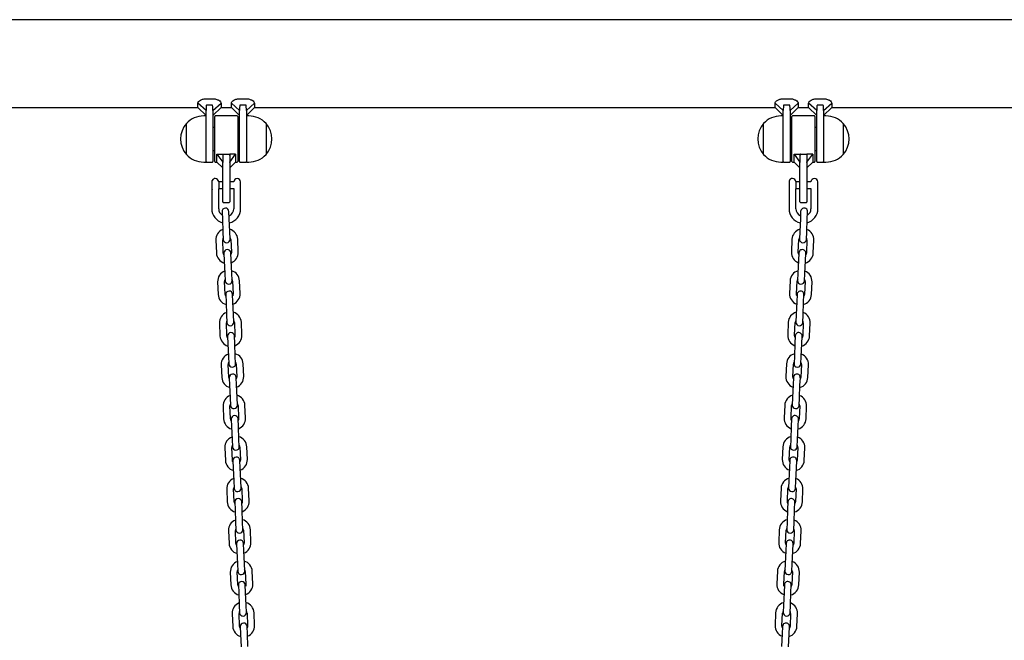
# Model space of a CAD drawing. Units: millimetres. Extents: x -19281 to 22580, y -3111 to 5846.
# Drawn here: x 4143 to 4996, y 1835 to 2373 of the extents above; entities that cross this region are included whole.
import ezdxf

# ---------------------------------------------------------------- set-up
doc = ezdxf.new("R2010")
doc.units = ezdxf.units.MM
doc.header["$LTSCALE"] = 10

msp = doc.modelspace()

# ---------------------------------------------------------------- linework, layer by layer
at = {"color": 7, "linetype": 'Continuous', "lineweight": 25}
for p, q in [((5337.01, 2373.2), (2872.25, 2373.2)), ((4305.12, 2304.69), (4310.32, 2304.69)), ((4334.12, 2304.69), (4339.32, 2304.69)), ((4805.12, 2304.69), (4810.32, 2304.69)), ((4834.12, 2304.69), (4839.32, 2304.69)), ((3746.72, 2297.1), (4297.72, 2297.1)), ((4297.72, 2297.1), (4297.72, 2300.89)), ((4304.72, 2294.58), (4297.72, 2300.89)), ((4297.72, 2297.1), (4304.72, 2290.1)), ((4304.72, 2273.76), (4304.72, 2294.58)), ((4310.32, 2299.08), (4305.12, 2299.08)), ((4310.72, 2294.58), (4317.72, 2300.89)), ((4310.72, 2290.1), (4317.72, 2297.1)), ((4310.72, 2294.58), (4310.72, 2269.78)), ((4317.72, 2300.89), (4317.72, 2297.1)), ((4317.72, 2297.1), (4326.72, 2297.1)), ((4326.72, 2297.1), (4326.72, 2300.89)), ((4333.72, 2294.58), (4326.72, 2300.89)), ((4326.72, 2297.1), (4333.72, 2290.1)), ((4333.72, 2269.78), (4333.72, 2294.58)), ((4339.32, 2299.08), (4334.12, 2299.08)), ((4339.72, 2294.58), (4346.72, 2300.89)), ((4339.72, 2290.1), (4346.72, 2297.1)), ((4339.72, 2294.58), (4339.72, 2273.76)), ((4346.72, 2300.89), (4346.72, 2297.1)), ((4346.72, 2297.1), (4797.72, 2297.1)), ((4797.72, 2297.1), (4797.72, 2300.89)), ((4804.72, 2294.58), (4797.72, 2300.89)), ((4797.72, 2297.1), (4804.72, 2290.1)), ((4804.72, 2273.76), (4804.72, 2294.58)), ((4810.32, 2299.08), (4805.12, 2299.08)), ((4810.72, 2294.58), (4817.72, 2300.89)), ((4810.72, 2290.1), (4817.72, 2297.1)), ((4810.72, 2294.58), (4810.72, 2269.78)), ((4817.72, 2300.89), (4817.72, 2297.1)), ((4817.72, 2297.1), (4826.72, 2297.1)), ((4826.72, 2297.1), (4826.72, 2300.89)), ((4833.72, 2294.58), (4826.72, 2300.89)), ((4826.72, 2297.1), (4833.72, 2290.1)), ((4833.72, 2269.78), (4833.72, 2294.58)), ((4839.32, 2299.08), (4834.12, 2299.08)), ((4839.72, 2294.58), (4846.72, 2300.89)), ((4839.72, 2290.1), (4846.72, 2297.1)), ((4839.72, 2294.58), (4839.72, 2273.76)), ((4846.72, 2300.89), (4846.72, 2297.1)), ((4846.72, 2297.1), (5347.44, 2297.1)), ((4304.72, 2289.78), (4302.72, 2289.78)), ((4312.22, 2250.18), (4312.22, 2289.38)), ((4331.82, 2289.78), (4312.62, 2289.78)), ((4332.22, 2289.38), (4332.22, 2250.18)), ((4341.72, 2289.78), (4339.72, 2289.78)), ((4804.72, 2289.78), (4802.72, 2289.78)), ((4812.22, 2250.18), (4812.22, 2289.38)), ((4831.82, 2289.78), (4812.62, 2289.78)), ((4832.22, 2289.38), (4832.22, 2250.18)), ((4841.72, 2289.78), (4839.72, 2289.78)), ((4287.72, 2256.28), (4287.72, 2283.28)), ((4312.22, 2279.78), (4310.72, 2279.78)), ((4333.72, 2279.78), (4332.22, 2279.78)), ((4356.72, 2283.28), (4356.72, 2258.75)), ((4356.72, 2283.28), (4356.72, 2278.63)), ((4356.72, 2278.63), (4356.72, 2256.28)), ((4787.72, 2256.28), (4787.72, 2283.28)), ((4812.22, 2279.78), (4810.72, 2279.78)), ((4833.72, 2279.78), (4832.22, 2279.78)), ((4856.72, 2283.28), (4856.72, 2258.75)), ((4856.72, 2283.28), (4856.72, 2278.63)), ((4856.72, 2278.63), (4856.72, 2256.28)), ((4304.72, 2249.78), (4304.72, 2273.76)), ((4310.72, 2269.78), (4310.72, 2250.18)), ((4333.72, 2250.18), (4333.72, 2269.78)), ((4339.72, 2273.76), (4339.72, 2249.78)), ((4804.72, 2249.78), (4804.72, 2273.76)), ((4810.72, 2269.78), (4810.72, 2250.18)), ((4833.72, 2250.18), (4833.72, 2269.78)), ((4839.72, 2273.76), (4839.72, 2249.78)), ((4310.72, 2259.78), (4312.22, 2259.78)), ((4314.22, 2249.78), (4314.22, 2256.55)), ((4314.22, 2256.55), (4319.22, 2249.78)), ((4314.22, 2256.55), (4319.22, 2256.55)), ((4319.22, 2256.55), (4319.22, 2249.78)), ((4319.62, 2256.55), (4324.82, 2256.55)), ((4330.22, 2256.55), (4325.22, 2256.55)), ((4325.22, 2249.78), (4330.22, 2256.55)), ((4325.22, 2256.55), (4325.22, 2249.78)), ((4330.22, 2256.55), (4330.22, 2249.78)), ((4332.22, 2259.78), (4333.72, 2259.78)), ((4356.72, 2258.75), (4356.72, 2256.28)), ((4810.72, 2259.78), (4812.22, 2259.78)), ((4814.22, 2256.55), (4819.22, 2256.55)), ((4814.22, 2249.78), (4814.22, 2256.55)), ((4814.22, 2256.55), (4819.22, 2249.78)), ((4819.22, 2256.55), (4819.22, 2249.78)), ((4819.62, 2256.55), (4824.82, 2256.55)), ((4825.22, 2249.78), (4830.22, 2256.55)), ((4830.22, 2256.55), (4825.22, 2256.55)), ((4825.22, 2256.55), (4825.22, 2249.78)), ((4830.22, 2256.55), (4830.22, 2249.78)), ((4832.22, 2259.78), (4833.72, 2259.78)), ((4856.72, 2258.75), (4856.72, 2256.28)), ((4302.72, 2249.78), (4304.72, 2249.78)), ((4305.12, 2249.78), (4310.32, 2249.78)), ((4312.62, 2249.78), (4314.22, 2249.78)), ((4314.22, 2249.78), (4319.22, 2244.78)), ((4319.22, 2249.78), (4319.22, 2249.48)), ((4319.22, 2229.78), (4319.22, 2249.48)), ((4325.22, 2244.78), (4330.22, 2249.78)), ((4325.22, 2249.48), (4325.22, 2249.78)), ((4325.22, 2249.48), (4325.22, 2229.78)), ((4330.22, 2249.78), (4331.82, 2249.78)), ((4334.12, 2249.78), (4339.32, 2249.78)), ((4339.72, 2249.78), (4341.72, 2249.78)), ((4802.72, 2249.78), (4804.72, 2249.78)), ((4805.12, 2249.78), (4810.32, 2249.78)), ((4812.62, 2249.78), (4814.22, 2249.78)), ((4814.22, 2249.78), (4819.22, 2244.78)), ((4819.22, 2249.78), (4819.22, 2249.48)), ((4819.22, 2229.78), (4819.22, 2249.48)), ((4825.22, 2244.78), (4830.22, 2249.78)), ((4825.22, 2249.48), (4825.22, 2249.78)), ((4825.22, 2249.48), (4825.22, 2229.78)), ((4830.22, 2249.78), (4831.82, 2249.78)), ((4834.12, 2249.78), (4839.32, 2249.78)), ((4839.72, 2249.78), (4841.72, 2249.78)), ((4310.04, 2226.01), (4310.04, 2233.88)), ((4315.7, 2232.88), (4315.7, 2226.71)), ((4319.22, 2232.78), (4315.7, 2232.78)), ((4315.7, 2226.78), (4319.22, 2226.78)), ((4315.71, 2226.69), (4315.7, 2226.71)), ((4315.7, 2226.71), (4315.71, 2226.69)), ((4315.72, 2209.28), (4315.72, 2226.68)), ((4319.22, 2215.18), (4319.22, 2229.78)), ((4328.73, 2232.78), (4325.22, 2232.78)), ((4325.22, 2229.78), (4325.22, 2215.18)), ((4325.22, 2226.78), (4328.72, 2226.78)), ((4328.72, 2226.78), (4328.72, 2209.28)), ((4334.72, 2232.78), (4334.71, 2232.78)), ((4334.72, 2226.78), (4334.72, 2232.78)), ((4334.72, 2209.28), (4334.72, 2226.78)), ((4810.04, 2226.01), (4810.04, 2233.88)), ((4815.7, 2232.88), (4815.7, 2226.71)), ((4819.22, 2232.78), (4815.7, 2232.78)), ((4815.7, 2226.78), (4819.22, 2226.78)), ((4815.71, 2226.69), (4815.7, 2226.71)), ((4815.7, 2226.71), (4815.71, 2226.69)), ((4815.72, 2209.28), (4815.72, 2226.68)), ((4819.22, 2215.18), (4819.22, 2229.78)), ((4828.73, 2232.78), (4825.22, 2232.78)), ((4825.22, 2229.78), (4825.22, 2215.18)), ((4825.22, 2226.78), (4828.72, 2226.78)), ((4828.72, 2226.78), (4828.72, 2209.28)), ((4834.72, 2232.78), (4834.71, 2232.78)), ((4834.72, 2226.78), (4834.72, 2232.78)), ((4834.72, 2209.28), (4834.72, 2226.78)), ((4309.72, 2225.69), (4309.72, 2209.28)), ((4310.04, 2226.01), (4309.93, 2225.83)), ((4809.72, 2225.69), (4809.72, 2209.28)), ((4810.04, 2226.01), (4809.93, 2225.83)), ((4319.62, 2214.78), (4324.82, 2214.78)), ((4819.62, 2214.78), (4824.82, 2214.78)), ((4318.63, 2206.74), (4318.91, 2200.25)), ((4324.91, 2200.51), (4324.62, 2207)), ((4325.39, 2189.52), (4324.91, 2200.51)), ((4819.53, 2200.51), (4819.05, 2189.52)), ((4819.81, 2207), (4819.53, 2200.51)), ((4825.52, 2200.25), (4825.81, 2206.74)), ((4318.91, 2200.25), (4319.39, 2189.26)), ((4825.04, 2189.26), (4825.52, 2200.25)), ((4319.39, 2189.26), (4319.68, 2182.76)), ((4325.67, 2183.02), (4325.39, 2189.52)), ((4819.05, 2189.52), (4818.77, 2183.02)), ((4824.76, 2182.76), (4825.04, 2189.26)), ((4313.2, 2181.98), (4313.68, 2170.99)), ((4319.68, 2171.25), (4319.2, 2182.24)), ((4326.19, 2182.55), (4326.67, 2171.56)), ((4332.67, 2171.82), (4332.19, 2182.81)), ((4812.25, 2182.81), (4811.77, 2171.82)), ((4817.76, 2171.56), (4818.24, 2182.55)), ((4825.24, 2182.24), (4824.76, 2171.25)), ((4830.75, 2170.99), (4831.23, 2181.98)), ((4320.2, 2170.77), (4320.48, 2164.28)), ((4326.48, 2164.54), (4326.19, 2171.04)), ((4818.24, 2171.04), (4817.96, 2164.54)), ((4823.95, 2164.28), (4824.24, 2170.77)), ((4320.48, 2164.28), (4320.96, 2153.29)), ((4326.96, 2153.55), (4326.48, 2164.54)), ((4817.96, 2164.54), (4817.48, 2153.55)), ((4823.47, 2153.29), (4823.95, 2164.28)), ((4320.96, 2153.29), (4321.25, 2146.8)), ((4327.24, 2147.06), (4326.96, 2153.55)), ((4817.48, 2153.55), (4817.2, 2147.06)), ((4823.19, 2146.8), (4823.47, 2153.29)), ((4314.77, 2146.01), (4315.25, 2135.02)), ((4321.25, 2135.29), (4320.77, 2146.28)), ((4327.76, 2146.58), (4328.24, 2135.59)), ((4334.24, 2135.85), (4333.76, 2146.84)), ((4810.68, 2146.84), (4810.2, 2135.85)), ((4816.19, 2135.59), (4816.67, 2146.58)), ((4823.67, 2146.28), (4823.19, 2135.29)), ((4829.18, 2135.02), (4829.66, 2146.01)), ((4321.77, 2134.81), (4322.05, 2128.31)), ((4328.05, 2128.58), (4327.76, 2135.07)), ((4816.67, 2135.07), (4816.39, 2128.58)), ((4822.38, 2128.31), (4822.67, 2134.81)), ((4322.05, 2128.31), (4322.53, 2117.32)), ((4328.53, 2117.59), (4328.05, 2128.58)), ((4816.39, 2128.58), (4815.91, 2117.59)), ((4821.9, 2117.32), (4822.38, 2128.31)), ((4322.53, 2117.32), (4322.82, 2110.83)), ((4328.81, 2111.09), (4328.53, 2117.59)), ((4815.91, 2117.59), (4815.63, 2111.09)), ((4821.62, 2110.83), (4821.9, 2117.32)), ((4316.35, 2110.05), (4316.82, 2099.06)), ((4322.82, 2099.32), (4322.34, 2110.31)), ((4329.33, 2110.61), (4329.81, 2099.63)), ((4335.81, 2099.89), (4335.33, 2110.88)), ((4809.11, 2110.88), (4808.63, 2099.89)), ((4814.62, 2099.63), (4815.1, 2110.61)), ((4822.1, 2110.31), (4821.62, 2099.32)), ((4827.61, 2099.06), (4828.09, 2110.05)), ((4323.34, 2098.84), (4323.62, 2092.35)), ((4329.62, 2092.61), (4329.33, 2099.1)), ((4815.1, 2099.1), (4814.82, 2092.61)), ((4820.81, 2092.35), (4821.1, 2098.84)), ((4323.62, 2092.35), (4324.1, 2081.36)), ((4330.1, 2081.62), (4329.62, 2092.61)), ((4814.82, 2092.61), (4814.34, 2081.62)), ((4820.33, 2081.36), (4820.81, 2092.35)), ((4324.1, 2081.36), (4324.39, 2074.87)), ((4330.38, 2075.13), (4330.1, 2081.62)), ((4814.34, 2081.62), (4814.05, 2075.13)), ((4820.05, 2074.87), (4820.33, 2081.36)), ((4317.92, 2074.08), (4318.4, 2063.09)), ((4324.39, 2063.35), (4323.91, 2074.34)), ((4330.9, 2074.65), (4331.38, 2063.66)), ((4337.38, 2063.92), (4336.9, 2074.91)), ((4807.54, 2074.91), (4807.06, 2063.92)), ((4813.05, 2063.66), (4813.53, 2074.65)), ((4820.53, 2074.34), (4820.05, 2063.35)), ((4826.04, 2063.09), (4826.52, 2074.08)), ((4324.91, 2062.88), (4325.19, 2056.38)), ((4325.19, 2056.38), (4325.67, 2045.39)), ((4331.19, 2056.64), (4330.91, 2063.14)), ((4331.67, 2045.65), (4331.19, 2056.64)), ((4813.25, 2056.64), (4812.77, 2045.65)), ((4813.53, 2063.14), (4813.25, 2056.64)), ((4818.76, 2045.39), (4819.24, 2056.38)), ((4819.24, 2056.38), (4819.53, 2062.88)), ((4325.67, 2045.39), (4325.96, 2038.9)), ((4331.95, 2039.16), (4331.67, 2045.65)), ((4332.47, 2038.68), (4332.95, 2027.69)), ((4338.95, 2027.96), (4338.47, 2038.95)), ((4805.97, 2038.95), (4805.49, 2027.96)), ((4811.48, 2027.69), (4811.96, 2038.68)), ((4812.77, 2045.65), (4812.48, 2039.16)), ((4818.48, 2038.9), (4818.76, 2045.39)), ((4319.49, 2038.12), (4319.97, 2027.13)), ((4325.96, 2027.39), (4325.48, 2038.38)), ((4818.96, 2038.38), (4818.48, 2027.39)), ((4824.47, 2027.13), (4824.95, 2038.12)), ((4326.48, 2026.91), (4326.76, 2020.42)), ((4332.76, 2020.68), (4332.48, 2027.17)), ((4811.96, 2027.17), (4811.68, 2020.68)), ((4817.67, 2020.42), (4817.96, 2026.91)), ((4326.76, 2020.42), (4327.24, 2009.43)), ((4333.24, 2009.69), (4332.76, 2020.68)), ((4811.68, 2020.68), (4811.2, 2009.69)), ((4817.19, 2009.43), (4817.67, 2020.42)), ((4327.24, 2009.43), (4327.53, 2002.93)), ((4333.52, 2003.2), (4333.24, 2009.69)), ((4811.2, 2009.69), (4810.91, 2003.2)), ((4816.91, 2002.93), (4817.19, 2009.43)), ((4321.06, 2002.15), (4321.54, 1991.16)), ((4327.53, 1991.42), (4327.05, 2002.41)), ((4334.04, 2002.72), (4334.52, 1991.73)), ((4340.52, 1991.99), (4340.04, 2002.98)), ((4804.4, 2002.98), (4803.92, 1991.99)), ((4809.91, 1991.73), (4810.39, 2002.72)), ((4817.39, 2002.41), (4816.91, 1991.42)), ((4822.9, 1991.16), (4823.38, 2002.15)), ((4328.05, 1990.95), (4328.33, 1984.45)), ((4334.33, 1984.71), (4334.05, 1991.21)), ((4810.39, 1991.21), (4810.11, 1984.71)), ((4816.1, 1984.45), (4816.39, 1990.95)), ((4328.33, 1984.45), (4328.81, 1973.46)), ((4334.81, 1973.72), (4334.33, 1984.71)), ((4810.11, 1984.71), (4809.63, 1973.72)), ((4815.62, 1973.46), (4816.1, 1984.45)), ((4328.81, 1973.46), (4329.1, 1966.97)), ((4335.09, 1967.23), (4334.81, 1973.72)), ((4809.63, 1973.72), (4809.34, 1967.23)), ((4815.34, 1966.97), (4815.62, 1973.46)), ((4322.63, 1966.18), (4323.11, 1955.2)), ((4329.1, 1955.46), (4328.62, 1966.45)), ((4335.61, 1966.75), (4336.09, 1955.76)), ((4342.09, 1956.02), (4341.61, 1967.01)), ((4802.83, 1967.01), (4802.35, 1956.02)), ((4808.34, 1955.76), (4808.82, 1966.75)), ((4815.82, 1966.45), (4815.34, 1955.46)), ((4821.33, 1955.2), (4821.81, 1966.18)), ((4329.62, 1954.98), (4329.91, 1948.49)), ((4335.9, 1948.75), (4335.62, 1955.24)), ((4808.82, 1955.24), (4808.54, 1948.75)), ((4814.53, 1948.49), (4814.81, 1954.98)), ((4329.91, 1948.49), (4330.39, 1937.5)), ((4336.38, 1937.76), (4335.9, 1948.75)), ((4808.54, 1948.75), (4808.06, 1937.76)), ((4814.05, 1937.5), (4814.53, 1948.49)), ((4330.39, 1937.5), (4330.67, 1931)), ((4336.66, 1931.26), (4336.38, 1937.76)), ((4808.06, 1937.76), (4807.77, 1931.26)), ((4813.77, 1931), (4814.05, 1937.5)), ((4324.2, 1930.22), (4324.68, 1919.23)), ((4330.67, 1919.49), (4330.19, 1930.48)), ((4337.18, 1930.79), (4337.66, 1919.8)), ((4343.66, 1920.06), (4343.18, 1931.05)), ((4801.26, 1931.05), (4800.78, 1920.06)), ((4806.77, 1919.8), (4807.25, 1930.79)), ((4814.25, 1930.48), (4813.77, 1919.49)), ((4819.76, 1919.23), (4820.24, 1930.22)), ((4331.19, 1919.01), (4331.48, 1912.52)), ((4337.47, 1912.78), (4337.19, 1919.28)), ((4807.25, 1919.28), (4806.97, 1912.78)), ((4812.96, 1912.52), (4813.24, 1919.01)), ((4331.48, 1912.52), (4331.96, 1901.53)), ((4337.95, 1901.79), (4337.47, 1912.78)), ((4806.97, 1912.78), (4806.49, 1901.79)), ((4812.48, 1901.53), (4812.96, 1912.52)), ((4325.77, 1894.25), (4326.25, 1883.26)), ((4332.24, 1883.53), (4331.76, 1894.52)), ((4331.96, 1901.53), (4332.24, 1895.04)), ((4338.23, 1895.3), (4337.95, 1901.79)), ((4338.75, 1894.82), (4339.23, 1883.83)), ((4345.23, 1884.09), (4344.75, 1895.08)), ((4799.69, 1895.08), (4799.21, 1884.09)), ((4805.2, 1883.83), (4805.68, 1894.82)), ((4806.49, 1901.79), (4806.2, 1895.3)), ((4812.2, 1895.04), (4812.48, 1901.53)), ((4812.68, 1894.52), (4812.2, 1883.53)), ((4818.19, 1883.26), (4818.67, 1894.25)), ((4332.76, 1883.05), (4333.05, 1876.55)), ((4333.05, 1876.55), (4333.53, 1865.56)), ((4339.04, 1876.82), (4338.76, 1883.31)), ((4339.52, 1865.83), (4339.04, 1876.82)), ((4805.4, 1876.82), (4804.92, 1865.83)), ((4805.68, 1883.31), (4805.4, 1876.82)), ((4810.91, 1865.56), (4811.39, 1876.55)), ((4811.39, 1876.55), (4811.67, 1883.05)), ((4333.53, 1865.56), (4333.81, 1859.07)), ((4339.8, 1859.33), (4339.52, 1865.83)), ((4804.92, 1865.83), (4804.63, 1859.33)), ((4810.63, 1859.07), (4810.91, 1865.56)), ((4327.34, 1858.29), (4327.82, 1847.3)), ((4333.81, 1847.56), (4333.33, 1858.55)), ((4340.32, 1858.85), (4340.8, 1847.87)), ((4346.8, 1848.13), (4346.32, 1859.12)), ((4798.12, 1859.12), (4797.64, 1848.13)), ((4803.63, 1847.87), (4804.11, 1858.85)), ((4811.11, 1858.55), (4810.63, 1847.56)), ((4816.62, 1847.3), (4817.1, 1858.29)), ((4334.33, 1847.08), (4334.62, 1840.59)), ((4340.61, 1840.85), (4340.33, 1847.34)), ((4804.11, 1847.34), (4803.83, 1840.85)), ((4809.82, 1840.59), (4810.1, 1847.08)), ((4334.62, 1840.59), (4335.1, 1829.6)), ((4341.09, 1829.86), (4340.61, 1840.85)), ((4803.83, 1840.85), (4803.35, 1829.86)), ((4809.34, 1829.6), (4809.82, 1840.59))]:
    msp.add_line(p, q, dxfattribs=at)
at = {"color": 7, "linetype": 'Continuous', "lineweight": 25, "flags": 128}
for points in [[(4320.26, 2169.47), (4319.94, 2170.06), (4319.68, 2171.25)], [(4326.67, 2171.56), (4326.51, 2170.35), (4326.25, 2169.73)], [(4818.19, 2169.73), (4817.92, 2170.35), (4817.76, 2171.56)], [(4824.76, 2171.25), (4824.49, 2170.06), (4824.18, 2169.47)], [(4321.83, 2133.51), (4321.51, 2134.1), (4321.25, 2135.29)], [(4328.24, 2135.59), (4328.08, 2134.39), (4327.82, 2133.77)], [(4816.62, 2133.77), (4816.35, 2134.39), (4816.19, 2135.59)], [(4823.19, 2135.29), (4822.92, 2134.1), (4822.61, 2133.51)], [(4323.4, 2097.54), (4323.08, 2098.13), (4322.82, 2099.32)], [(4329.81, 2099.63), (4329.65, 2098.42), (4329.39, 2097.8)], [(4815.04, 2097.8), (4814.78, 2098.42), (4814.62, 2099.63)], [(4821.62, 2099.32), (4821.35, 2098.13), (4821.04, 2097.54)], [(4324.97, 2061.58), (4324.65, 2062.17), (4324.39, 2063.35)], [(4331.38, 2063.66), (4331.22, 2062.45), (4330.96, 2061.84)], [(4813.47, 2061.84), (4813.21, 2062.45), (4813.05, 2063.66)], [(4820.05, 2063.35), (4819.78, 2062.17), (4819.47, 2061.58)], [(4326.54, 2025.61), (4326.22, 2026.2), (4325.96, 2027.39)], [(4332.95, 2027.69), (4332.79, 2026.49), (4332.53, 2025.87)], [(4811.9, 2025.87), (4811.64, 2026.49), (4811.48, 2027.69)], [(4818.48, 2027.39), (4818.21, 2026.2), (4817.9, 2025.61)], [(4328.11, 1989.64), (4327.79, 1990.24), (4327.53, 1991.42)], [(4334.52, 1991.73), (4334.36, 1990.52), (4334.1, 1989.91)], [(4810.33, 1989.91), (4810.07, 1990.52), (4809.91, 1991.73)], [(4816.91, 1991.42), (4816.64, 1990.24), (4816.33, 1989.64)], [(4329.68, 1953.68), (4329.36, 1954.27), (4329.1, 1955.46)], [(4336.09, 1955.76), (4335.94, 1954.56), (4335.67, 1953.94)], [(4808.76, 1953.94), (4808.5, 1954.56), (4808.34, 1955.76)], [(4815.34, 1955.46), (4815.07, 1954.27), (4814.76, 1953.68)], [(4331.25, 1917.71), (4330.93, 1918.3), (4330.67, 1919.49)], [(4337.66, 1919.8), (4337.51, 1918.59), (4337.24, 1917.97)], [(4807.19, 1917.97), (4806.93, 1918.59), (4806.77, 1919.8)], [(4813.77, 1919.49), (4813.5, 1918.3), (4813.19, 1917.71)], [(4332.82, 1881.75), (4332.5, 1882.34), (4332.24, 1883.53)], [(4339.23, 1883.83), (4339.08, 1882.63), (4338.81, 1882.01)], [(4805.62, 1882.01), (4805.36, 1882.63), (4805.2, 1883.83)], [(4812.2, 1883.53), (4811.93, 1882.34), (4811.62, 1881.75)], [(4334.39, 1845.78), (4334.07, 1846.37), (4333.81, 1847.56)], [(4340.8, 1847.87), (4340.65, 1846.66), (4340.38, 1846.04)], [(4804.05, 1846.04), (4803.79, 1846.66), (4803.63, 1847.87)], [(4810.63, 1847.56), (4810.36, 1846.37), (4810.05, 1845.78)]]:
    msp.add_lwpolyline(points, dxfattribs=at)
at = {"color": 7, "linetype": 'Continuous', "lineweight": 25}
for centre, radius, start, end in [((4302.72, 2269.22), 20.56, 90, 136.85739), ((4312.62, 2289.38), 0.4, 90, 180), ((4331.82, 2289.38), 0.4, 0, 90), ((4341.72, 2269.22), 20.56, 43.14261, 90), ((4802.72, 2269.22), 20.56, 90, 136.85739), ((4812.62, 2289.38), 0.4, 90, 180), ((4831.82, 2289.38), 0.4, 0, 90), ((4841.72, 2269.22), 20.56, 43.14261, 90), ((4303.44, 2269.78), 20.73, 139.35373, 220.64627), ((4340.99, 2269.78), 20.73, 319.35373, 40.64627), ((4803.44, 2269.78), 20.73, 139.35373, 220.64627), ((4840.99, 2269.78), 20.73, 319.35373, 40.64627), ((4302.72, 2270.33), 20.56, 223.14261, 270), ((4341.72, 2270.33), 20.56, 270, 316.85739), ((4802.72, 2270.33), 20.56, 223.14261, 270), ((4841.72, 2270.33), 20.56, 270, 316.85739), ((4305.12, 2250.18), 0.4, 180, 270), ((4310.32, 2250.18), 0.4, 270, 0), ((4312.62, 2250.18), 0.4, 180, 270), ((4331.82, 2250.18), 0.4, 270, 0), ((4334.12, 2250.18), 0.4, 180, 270), ((4339.32, 2250.18), 0.4, 270, 360), ((4805.12, 2250.18), 0.4, 180, 270), ((4810.32, 2250.18), 0.4, 270, 0), ((4812.62, 2250.18), 0.4, 180, 270), ((4831.82, 2250.18), 0.4, 270, 0), ((4834.12, 2250.18), 0.4, 180, 270), ((4839.32, 2250.18), 0.4, 270, 0), ((4312.72, 2232.53), 3, 90, 153.25632), ((4312.72, 2232.53), 3, 6.69977, 90), ((4331.72, 2232.53), 3, 90, 175.21981), ((4331.72, 2232.53), 3, 4.78019, 90), ((4812.72, 2232.53), 3, 90, 153.25632), ((4812.72, 2232.53), 3, 6.69977, 90), ((4831.72, 2232.53), 3, 90, 175.21981), ((4831.72, 2232.53), 3, 4.78019, 90), ((4322.22, 2209.28), 12.5, 180, 255.30208), ((4322.22, 2209.28), 6.5, 180, 237.84717), ((4321.63, 2206.87), 3, 2.5, 182.5), ((4319.62, 2215.18), 0.4, 180, 270), ((4322.22, 2209.28), 6.5, 293.26124, 0), ((4324.82, 2215.18), 0.4, 270, 0), ((4322.22, 2209.28), 12.5, 283.12188, 0), ((4822.22, 2209.28), 12.5, 180, 256.87812), ((4822.22, 2209.28), 6.5, 180, 246.73876), ((4819.62, 2215.18), 0.4, 180, 270), ((4822.81, 2206.87), 3, 357.5, 177.5), ((4824.82, 2215.18), 0.4, 270, 0), ((4822.22, 2209.28), 12.5, 284.69792, 0), ((4822.22, 2209.28), 6.5, 302.15283, 0), ((4322.7, 2182.39), 9.5, 110.90848, 182.5), ((4322.7, 2182.39), 3.5, 151.49728, 182.5), ((4322.7, 2182.39), 9.5, 2.5, 74.09152), ((4322.7, 2182.39), 3.5, 2.5, 33.50272), ((4821.74, 2182.39), 9.5, 105.90848, 177.5), ((4821.74, 2182.39), 3.5, 146.49728, 177.5), ((4821.74, 2182.39), 3.5, 357.5, 28.50272), ((4821.74, 2182.39), 9.5, 357.5, 69.09152), ((4322.67, 2182.89), 3, 182.5, 2.5), ((4821.76, 2182.89), 3, 177.5, 357.5), ((4323.18, 2171.4), 9.5, 182.5, 254.09152), ((4323.2, 2170.9), 3, 2.5, 182.5), ((4323.18, 2171.4), 9.5, 290.90848, 2.5), ((4821.26, 2171.4), 9.5, 177.5, 249.09152), ((4821.24, 2170.9), 3, 357.5, 177.5), ((4821.26, 2171.4), 9.5, 285.90848, 357.5), ((4324.27, 2146.43), 9.5, 110.90848, 182.5), ((4324.27, 2146.43), 9.5, 2.5, 74.09152), ((4820.17, 2146.43), 9.5, 105.90848, 177.5), ((4820.17, 2146.43), 9.5, 357.5, 69.09152), ((4324.27, 2146.43), 3.5, 151.49728, 182.5), ((4324.24, 2146.93), 3, 182.5, 2.5), ((4324.27, 2146.43), 3.5, 2.5, 33.50272), ((4820.17, 2146.43), 3.5, 146.49728, 177.5), ((4820.19, 2146.93), 3, 177.5, 357.5), ((4820.17, 2146.43), 3.5, 357.5, 28.50272), ((4324.75, 2135.44), 9.5, 182.5, 254.09152), ((4324.77, 2134.94), 3, 2.5, 182.5), ((4324.75, 2135.44), 9.5, 290.90848, 2.5), ((4819.69, 2135.44), 9.5, 177.5, 249.09152), ((4819.67, 2134.94), 3, 357.5, 177.5), ((4819.69, 2135.44), 9.5, 285.90848, 357.5), ((4325.84, 2110.46), 9.5, 110.90848, 182.5), ((4325.84, 2110.46), 9.5, 2.5, 74.09152), ((4818.6, 2110.46), 9.5, 105.90848, 177.5), ((4818.6, 2110.46), 9.5, 357.5, 69.09152), ((4325.84, 2110.46), 3.5, 151.49728, 182.5), ((4325.81, 2110.96), 3, 182.5, 2.5), ((4325.84, 2110.46), 3.5, 2.5, 33.50272), ((4818.6, 2110.46), 3.5, 146.49728, 177.5), ((4818.62, 2110.96), 3, 177.5, 357.5), ((4818.6, 2110.46), 3.5, 357.5, 28.50272), ((4326.32, 2099.47), 9.5, 182.5, 254.09152), ((4326.34, 2098.97), 3, 2.5, 182.5), ((4326.32, 2099.47), 9.5, 290.90848, 2.5), ((4818.12, 2099.47), 9.5, 177.5, 249.09152), ((4818.1, 2098.97), 3, 357.5, 177.5), ((4818.12, 2099.47), 9.5, 285.90848, 357.5), ((4327.41, 2074.5), 9.5, 110.90848, 182.5), ((4327.41, 2074.5), 9.5, 2.5, 74.09152), ((4817.03, 2074.5), 9.5, 105.90848, 177.5), ((4817.03, 2074.5), 9.5, 357.5, 69.09152), ((4327.41, 2074.5), 3.5, 151.49728, 182.5), ((4327.38, 2075), 3, 182.5, 2.5), ((4327.41, 2074.5), 3.5, 2.5, 33.50272), ((4817.03, 2074.5), 3.5, 146.49728, 177.5), ((4817.05, 2075), 3, 177.5, 357.5), ((4817.03, 2074.5), 3.5, 357.5, 28.50272), ((4327.91, 2063.01), 3, 2.5, 182.5), ((4816.53, 2063.01), 3, 357.5, 177.5), ((4327.89, 2063.51), 9.5, 182.5, 254.09152), ((4327.89, 2063.51), 9.5, 290.90848, 2.5), ((4816.55, 2063.51), 9.5, 177.5, 249.09152), ((4816.55, 2063.51), 9.5, 285.90848, 357.5), ((4328.98, 2038.53), 9.5, 110.90848, 182.5), ((4328.98, 2038.53), 9.5, 2.5, 74.09152), ((4815.46, 2038.53), 9.5, 105.90848, 177.5), ((4815.46, 2038.53), 9.5, 357.5, 69.09152), ((4328.98, 2038.53), 3.5, 151.49728, 182.5), ((4328.95, 2039.03), 3, 182.5, 2.5), ((4328.98, 2038.53), 3.5, 2.5, 33.50272), ((4815.46, 2038.53), 3.5, 146.49728, 177.5), ((4815.48, 2039.03), 3, 177.5, 357.5), ((4815.46, 2038.53), 3.5, 357.5, 28.50272), ((4329.48, 2027.04), 3, 2.5, 182.5), ((4814.96, 2027.04), 3, 357.5, 177.5), ((4329.46, 2027.54), 9.5, 182.5, 254.09152), ((4329.46, 2027.54), 9.5, 290.90848, 2.5), ((4814.98, 2027.54), 9.5, 177.5, 249.09152), ((4814.98, 2027.54), 9.5, 285.90848, 357.5), ((4330.55, 2002.57), 9.5, 110.90848, 182.5), ((4330.55, 2002.57), 9.5, 2.5, 74.09152), ((4330.55, 2002.57), 3.5, 2.5, 33.50272), ((4813.89, 2002.57), 9.5, 105.90848, 177.5), ((4813.89, 2002.57), 3.5, 146.49728, 177.5), ((4813.89, 2002.57), 9.5, 357.5, 69.09152), ((4330.55, 2002.57), 3.5, 151.49728, 182.5), ((4330.53, 2003.06), 3, 182.5, 2.5), ((4813.91, 2003.06), 3, 177.5, 357.5), ((4813.89, 2002.57), 3.5, 357.5, 28.50272), ((4331.03, 1991.58), 9.5, 182.5, 254.09152), ((4331.05, 1991.08), 3, 2.5, 182.5), ((4331.03, 1991.58), 9.5, 290.90848, 2.5), ((4813.41, 1991.58), 9.5, 177.5, 249.09152), ((4813.39, 1991.08), 3, 357.5, 177.5), ((4813.41, 1991.58), 9.5, 285.90848, 357.5), ((4332.12, 1966.6), 9.5, 110.90848, 182.5), ((4332.12, 1966.6), 9.5, 2.5, 74.09152), ((4812.32, 1966.6), 9.5, 105.90848, 177.5), ((4812.32, 1966.6), 9.5, 357.5, 69.09152), ((4332.12, 1966.6), 3.5, 151.49728, 182.5), ((4332.1, 1967.1), 3, 182.5, 2.5), ((4332.12, 1966.6), 3.5, 2.5, 33.50272), ((4812.32, 1966.6), 3.5, 146.49728, 177.5), ((4812.34, 1967.1), 3, 177.5, 357.5), ((4812.32, 1966.6), 3.5, 357.5, 28.50272), ((4332.6, 1955.61), 9.5, 182.5, 254.09152), ((4332.62, 1955.11), 3, 2.5, 182.5), ((4332.6, 1955.61), 9.5, 290.90848, 2.5), ((4811.84, 1955.61), 9.5, 177.5, 249.09152), ((4811.82, 1955.11), 3, 357.5, 177.5), ((4811.84, 1955.61), 9.5, 285.90848, 357.5), ((4333.69, 1930.63), 9.5, 110.90848, 182.5), ((4333.69, 1930.63), 9.5, 2.5, 74.09152), ((4810.75, 1930.63), 9.5, 105.90848, 177.5), ((4810.75, 1930.63), 9.5, 357.5, 69.09152), ((4333.69, 1930.63), 3.5, 151.49728, 182.5), ((4333.67, 1931.13), 3, 182.5, 2.5), ((4333.69, 1930.63), 3.5, 2.5, 33.50272), ((4810.75, 1930.63), 3.5, 146.49728, 177.5), ((4810.77, 1931.13), 3, 177.5, 357.5), ((4810.75, 1930.63), 3.5, 357.5, 28.50272), ((4334.17, 1919.64), 9.5, 182.5, 254.09152), ((4334.19, 1919.14), 3, 2.5, 182.5), ((4334.17, 1919.64), 9.5, 290.90848, 2.5), ((4810.27, 1919.64), 9.5, 177.5, 249.09152), ((4810.25, 1919.14), 3, 357.5, 177.5), ((4810.27, 1919.64), 9.5, 285.90848, 357.5), ((4335.26, 1894.67), 9.5, 110.90848, 182.5), ((4335.26, 1894.67), 9.5, 2.5, 74.09152), ((4809.18, 1894.67), 9.5, 105.90848, 177.5), ((4809.18, 1894.67), 9.5, 357.5, 69.09152), ((4335.26, 1894.67), 3.5, 151.49728, 182.5), ((4335.24, 1895.17), 3, 182.5, 2.5), ((4335.26, 1894.67), 3.5, 2.5, 33.50272), ((4809.18, 1894.67), 3.5, 146.49728, 177.5), ((4809.2, 1895.17), 3, 177.5, 357.5), ((4809.18, 1894.67), 3.5, 357.5, 28.50272), ((4335.76, 1883.18), 3, 2.5, 182.5), ((4808.68, 1883.18), 3, 357.5, 177.5), ((4335.74, 1883.68), 9.5, 182.5, 254.09152), ((4335.74, 1883.68), 9.5, 290.90848, 2.5), ((4808.7, 1883.68), 9.5, 177.5, 249.09152), ((4808.7, 1883.68), 9.5, 285.90848, 357.5), ((4336.83, 1858.7), 9.5, 2.5, 74.09152), ((4807.61, 1858.7), 9.5, 105.90848, 177.5), ((4336.83, 1858.7), 9.5, 110.90848, 182.5), ((4336.83, 1858.7), 3.5, 151.49728, 182.5), ((4336.81, 1859.2), 3, 182.5, 2.5), ((4336.83, 1858.7), 3.5, 2.5, 33.50272), ((4807.61, 1858.7), 3.5, 146.49728, 177.5), ((4807.63, 1859.2), 3, 177.5, 357.5), ((4807.61, 1858.7), 3.5, 357.5, 28.50272), ((4807.61, 1858.7), 9.5, 357.5, 69.09152), ((4337.31, 1847.71), 9.5, 182.5, 254.09152), ((4337.33, 1847.21), 3, 2.5, 182.5), ((4337.31, 1847.71), 9.5, 290.90848, 2.5), ((4807.13, 1847.71), 9.5, 177.5, 249.09152), ((4807.11, 1847.21), 3, 357.5, 177.5), ((4807.13, 1847.71), 9.5, 285.90848, 357.5)]:
    msp.add_arc(centre, radius, start, end, dxfattribs=at)
for points, knots in [([(4297.72, 2300.89), (4297.75, 2301.1), (4297.81, 2301.53), (4298.43, 2302.42), (4299.82, 2303.49), (4301.84, 2304.28), (4303.68, 2304.63), (4304.64, 2304.67), (4305.12, 2304.69)], [0, 0, 0, 0, 0.125105, 0.250645, 0.50001, 0.749008, 0.874453, 1, 1, 1, 1]), ([(4310.32, 2304.69), (4310.84, 2304.67), (4311.88, 2304.63), (4313.8, 2304.22), (4315.78, 2303.39), (4317.39, 2302.11), (4317.61, 2301.29), (4317.72, 2300.89)], [0, 0, 0, 0, 0.136444, 0.271003, 0.526916, 0.768258, 1, 1, 1, 1]), ([(4326.72, 2300.89), (4326.75, 2301.1), (4326.81, 2301.53), (4327.43, 2302.42), (4328.82, 2303.49), (4330.84, 2304.28), (4332.68, 2304.63), (4333.64, 2304.67), (4334.12, 2304.69)], [0, 0, 0, 0, 0.125105, 0.250645, 0.50001, 0.749008, 0.874453, 1, 1, 1, 1]), ([(4339.32, 2304.69), (4339.84, 2304.67), (4340.88, 2304.63), (4342.8, 2304.22), (4344.78, 2303.39), (4346.39, 2302.11), (4346.61, 2301.29), (4346.72, 2300.89)], [0, 0, 0, 0, 0.136444, 0.271003, 0.526916, 0.768258, 1, 1, 1, 1]), ([(4797.72, 2300.89), (4797.75, 2301.1), (4797.81, 2301.53), (4798.43, 2302.42), (4799.82, 2303.49), (4801.84, 2304.28), (4803.68, 2304.63), (4804.64, 2304.67), (4805.12, 2304.69)], [0, 0, 0, 0, 0.1251046, 0.250645, 0.5000095, 0.7490082, 0.8744528, 1, 1, 1, 1]), ([(4810.32, 2304.69), (4810.84, 2304.67), (4811.88, 2304.63), (4813.8, 2304.22), (4815.78, 2303.39), (4817.39, 2302.11), (4817.61, 2301.29), (4817.72, 2300.89)], [0, 0, 0, 0, 0.136444, 0.271003, 0.526916, 0.768258, 1, 1, 1, 1]), ([(4826.72, 2300.89), (4826.75, 2301.1), (4826.81, 2301.53), (4827.43, 2302.42), (4828.82, 2303.49), (4830.84, 2304.28), (4832.68, 2304.63), (4833.64, 2304.67), (4834.12, 2304.69)], [0, 0, 0, 0, 0.1251046, 0.250645, 0.5000095, 0.7490082, 0.8744528, 1, 1, 1, 1]), ([(4839.32, 2304.69), (4839.84, 2304.67), (4840.88, 2304.63), (4842.8, 2304.22), (4844.78, 2303.39), (4846.39, 2302.11), (4846.61, 2301.29), (4846.72, 2300.89)], [0, 0, 0, 0, 0.1364438, 0.2710029, 0.5269163, 0.7682581, 1, 1, 1, 1]), ([(4305.12, 2299.08), (4305.11, 2299.08), (4305.11, 2299.08), (4305.09, 2299.07), (4305.06, 2299.03), (4305, 2298.88), (4304.9, 2298.35), (4304.76, 2296.88), (4304.74, 2295.54), (4304.72, 2294.58)], [0, 0, 0, 0, 0.002364, 0.005026, 0.011979, 0.034619, 0.113402, 0.368233, 1, 1, 1, 1]), ([(4310.72, 2294.58), (4310.7, 2295.54), (4310.67, 2296.89), (4310.53, 2298.35), (4310.43, 2298.88), (4310.38, 2299.03), (4310.35, 2299.07), (4310.33, 2299.08), (4310.32, 2299.08), (4310.32, 2299.08)], [0, 0, 0, 0, 0.632115, 0.887638, 0.965994, 0.988198, 0.995039, 0.997665, 1, 1, 1, 1]), ([(4334.12, 2299.08), (4334.11, 2299.08), (4334.11, 2299.08), (4334.09, 2299.07), (4334.06, 2299.03), (4334, 2298.88), (4333.9, 2298.35), (4333.76, 2296.88), (4333.74, 2295.54), (4333.72, 2294.58)], [0, 0, 0, 0, 0.002364, 0.005026, 0.011979, 0.034619, 0.113402, 0.368233, 1, 1, 1, 1]), ([(4339.72, 2294.58), (4339.7, 2295.54), (4339.67, 2296.89), (4339.53, 2298.35), (4339.43, 2298.88), (4339.38, 2299.03), (4339.35, 2299.07), (4339.33, 2299.08), (4339.32, 2299.08), (4339.32, 2299.08)], [0, 0, 0, 0, 0.632115, 0.887638, 0.965994, 0.988198, 0.995039, 0.997665, 1, 1, 1, 1]), ([(4805.12, 2299.08), (4805.11, 2299.08), (4805.11, 2299.08), (4805.09, 2299.07), (4805.06, 2299.03), (4805, 2298.88), (4804.9, 2298.35), (4804.76, 2296.88), (4804.74, 2295.54), (4804.72, 2294.58)], [0, 0, 0, 0, 0.002364, 0.005026, 0.011979, 0.034619, 0.113402, 0.368233, 1, 1, 1, 1]), ([(4810.72, 2294.58), (4810.7, 2295.54), (4810.67, 2296.89), (4810.53, 2298.35), (4810.43, 2298.88), (4810.38, 2299.03), (4810.35, 2299.07), (4810.33, 2299.08), (4810.32, 2299.08), (4810.32, 2299.08)], [0, 0, 0, 0, 0.632115, 0.887638, 0.965994, 0.988198, 0.995039, 0.997665, 1, 1, 1, 1]), ([(4834.12, 2299.08), (4834.11, 2299.08), (4834.11, 2299.08), (4834.09, 2299.07), (4834.06, 2299.03), (4834, 2298.88), (4833.9, 2298.35), (4833.76, 2296.88), (4833.74, 2295.54), (4833.72, 2294.58)], [0, 0, 0, 0, 0.0023643, 0.0050259, 0.0119791, 0.034619, 0.1134015, 0.3682331, 1, 1, 1, 1]), ([(4839.72, 2294.58), (4839.7, 2295.54), (4839.67, 2296.89), (4839.53, 2298.35), (4839.43, 2298.88), (4839.38, 2299.03), (4839.35, 2299.07), (4839.33, 2299.08), (4839.32, 2299.08), (4839.32, 2299.08)], [0, 0, 0, 0, 0.632115, 0.887638, 0.965994, 0.988198, 0.995039, 0.997665, 1, 1, 1, 1]), ([(4319.62, 2256.55), (4319.6, 2256.55), (4319.56, 2256.54), (4319.49, 2256.5), (4319.39, 2256.38), (4319.26, 2256.05), (4319.22, 2255.74), (4319.22, 2255.53), (4319.22, 2255.53)], [0, 0, 0, 0, 0.043514, 0.097947, 0.191045, 0.445757, 0.996116, 1, 1, 1, 1]), ([(4324.82, 2256.55), (4324.84, 2256.55), (4324.88, 2256.54), (4324.94, 2256.5), (4325.05, 2256.38), (4325.18, 2256.05), (4325.22, 2255.74), (4325.22, 2255.53), (4325.22, 2255.53)], [0, 0, 0, 0, 0.043514, 0.097947, 0.191045, 0.445757, 0.996116, 1, 1, 1, 1]), ([(4819.62, 2256.55), (4819.6, 2256.55), (4819.56, 2256.54), (4819.49, 2256.5), (4819.39, 2256.38), (4819.26, 2256.05), (4819.22, 2255.74), (4819.22, 2255.53), (4819.22, 2255.53)], [0, 0, 0, 0, 0.043514, 0.097947, 0.191045, 0.445757, 0.996116, 1, 1, 1, 1]), ([(4824.82, 2256.55), (4824.84, 2256.55), (4824.88, 2256.54), (4824.94, 2256.5), (4825.05, 2256.38), (4825.18, 2256.05), (4825.22, 2255.74), (4825.22, 2255.53), (4825.22, 2255.53)], [0, 0, 0, 0, 0.043514, 0.097947, 0.191045, 0.445757, 0.996116, 1, 1, 1, 1]), ([(4315.71, 2226.69), (4315.71, 2226.68), (4315.72, 2226.67), (4315.71, 2226.68), (4315.71, 2226.69)], [0, 0, 0, 0, 0.341137, 1, 1, 1, 1]), ([(4815.71, 2226.69), (4815.71, 2226.68), (4815.72, 2226.67), (4815.71, 2226.68), (4815.71, 2226.69)], [0, 0, 0, 0, 0.341137, 1, 1, 1, 1]), ([(4309.74, 2225.69), (4309.74, 2225.69), (4309.7, 2225.66), (4309.81, 2225.74), (4309.92, 2225.82), (4309.93, 2225.83)], [0, 0, 0, 0, 0.195882, 0.924247, 1, 1, 1, 1]), ([(4809.74, 2225.69), (4809.74, 2225.69), (4809.7, 2225.66), (4809.81, 2225.74), (4809.92, 2225.82), (4809.93, 2225.83)], [0, 0, 0, 0, 0.195882, 0.924247, 1, 1, 1, 1])]:
    msp.add_open_spline(points, degree=3, knots=knots, dxfattribs=at)

doc.saveas('drawing.dxf')
